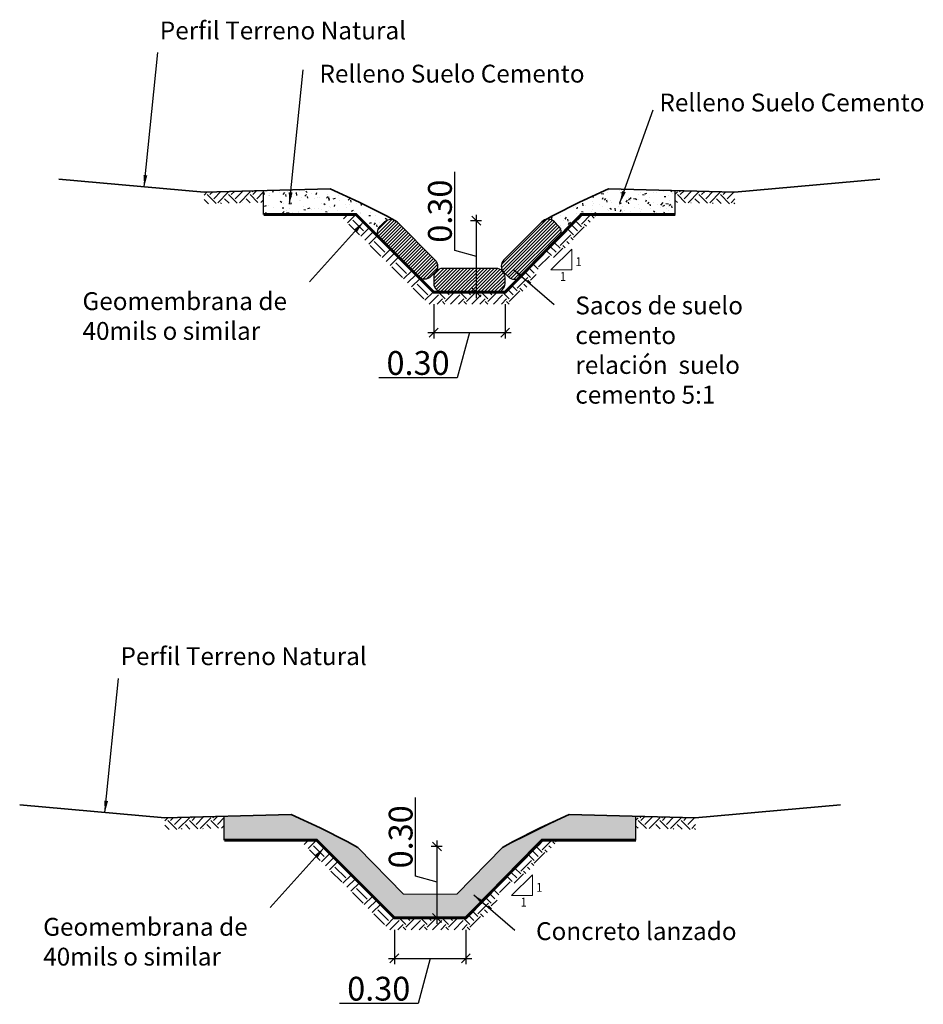
# Model space of a CAD drawing. Units: metres. Extents: x -219007 to 1033433, y -220374 to 1179607.
# Drawn here: x 1033126 to 1033130, y 709915 to 709919 of the extents above; entities that cross this region are included whole.
import ezdxf

# ---------------------------------------------------------------- set-up
doc = ezdxf.new("R2010")
doc.units = ezdxf.units.M
for name, color, linetype in [('1', 1, 'Continuous'), ('2', 7, 'Continuous'), ('3', 3, 'Continuous'), ('ACHURADOS', 9, 'Continuous'), ('C-TOPO-MAJR-N', 92, 'Continuous'), ('COTAS', 7, 'Continuous'), ('GEOTEXTIL', 157, 'GEOTEXTIL'), ('TEXTOS', 2, 'Continuous')]:
    doc.layers.add(name, color=color, linetype=linetype)
doc.layers.add('BOX', color=7, linetype='Continuous', lineweight=30)
doc.styles.add('COTAS', font='romans.shx')
doc.styles.add('PEQUEÑA', font='romans.shx', dxfattribs={"width": 0.9, "height": 0.1125})
doc.linetypes.add('GEOTEXTIL', pattern='A,2,-0.15,["GEOTEXTIL",COTAS,S=0.15,R=0,X=-0.1,Y=-0.1],-1,0', length=3.15)
doc.dimstyles.new('COTAS25', dxfattribs={"dimscale": 0.25, "dimtxt": 0.2, "dimasz": 0.15, "dimexe": 0.1, "dimexo": 0.2, "dimgap": 0.05, "dimtad": 1, "dimzin": 0, "dimdsep": 46, "dimtxsty": 'COTAS', "dimblk1": 'OBLIQUE', "dimblk2": 'OBLIQUE', "dimsah": 1, "dimcen": 0.2, "dimdle": 0.1, "dimadec": 0, "dimazin": 0, "dimtfac": 0.5, "dimtix": 1, "dimtofl": 0, "dimtmove": 1, "dimatfit": 3, "dimldrblk": 'OBLIQUE', "dimfxl": 1, "dimtvp": 1, "dimtolj": 1, "dimtzin": 4, "dimarcsym": 0})
doc.dimstyles.new('FLECHA25', dxfattribs={"dimscale": 0.25, "dimtxt": 0.2, "dimasz": 0.2, "dimexe": 0.1, "dimexo": 0.3, "dimgap": 0.05, "dimtad": 0, "dimzin": 0, "dimdsep": 46, "dimtxsty": 'COTAS', "dimblk": 'DOTSMALL', "dimblk2": 'CLOSEDBLANK', "dimcen": 0.2, "dimdle": 0.2, "dimadec": 0, "dimazin": 0, "dimtfac": 0.5, "dimtix": 1, "dimtofl": 0, "dimtmove": 1, "dimatfit": 3, "dimfxl": 1, "dimtolj": 1, "dimtzin": 4, "dimarcsym": 0})
pattern_1 = [(45, (1033281.77875, 708811.8806), (0, 0.0898025612), [0.0635, -0.0635]), (45, (1033281.761915, 708811.89744), (0, 0.0898025612), [0.0635, -0.0635]), (45, (1033281.74508, 708811.914275), (0, 0.0898025612), [0.0635, -0.0635]), (135, (1033281.74508, 708811.9255), (-0.0898025612, 0), [0.0635, -0.0635]), (135, (1033281.761915, 708811.94234), (-0.0898025612, 0), [0.0635, -0.0635]), (135, (1033281.77875, 708811.959176), (-0.0898025612, 0), [0.0635, -0.0635])]
pattern_2 = [(45, (1032561.75658, 708070.210114), (-0.00707106781, 0.00707106781), [])]
pattern_3 = [(50, (-129521.394454, -173950.28042), (0.091092334498, -0.0079695427695), [0.009525, -0.104775]), (355, (-129521.39445, -173950.28042), (-0.0176217107125, 0.0955284226195), [0.00762, -0.083820292085]), (100.4514447, (-129521.38686, -173950.28108), (0.073470623545, 0.087558875956), [0.0080950044, -0.0890451223]), (46.1842, (-129521.39445, -173950.25502), (0.135539520446, -0.021021163966), [0.0142875, -0.1571625]), (96.63555761, (-129521.38316, -173950.25677), (0.118702067026, 0.123713062299), [0.01214251157, -0.13356780408]), (351.18415117, (-129521.39445, -173950.25502), (0.118702067032, 0.123713062293), [0.011429983535, -0.12572986596]), (21, (-129521.381754, -173950.26137), (0.0758071956346, -0.0511325990935), [0.009525, -0.104775]), (326, (-129521.38175, -173950.26137), (0.030901014174, 0.092093983061), [0.00762, -0.08382]), (71.451445, (-129521.37544, -173950.26563), (0.1067082096394, 0.040961384443), [0.0080950044, -0.0890449688]), (37.5, (-129521.394454, -173950.280417), (0.0015443016253, 0.0422775194366), [0, -0.082804, 0, -0.08509, 0, -0.0841375]), (7.5, (-129521.394454, -173950.280417), (0.0334098312552, 0.050090287409), [0, -0.048514, 0, -0.080899, 0, -0.0320675]), (327.5, (-129521.422775, -173950.280417), (0.0677952975834, -0.0028643719963), [0, -0.03175, 0, -0.09906, 0, -0.131445]), (317.5, (-129521.435475, -173950.28042), (0.074064590693, 0.0127132455167), [0, -0.041275, 0, -0.065786, 0, -0.093345])]
pattern_4 = [(45, (1033281.613674, 708809.25309), (0, 0.0898025612), [0.0635, -0.0635]), (45, (1033281.596836, 708809.26993), (0, 0.0898025612), [0.0635, -0.0635]), (45, (1033281.58, 708809.286766), (0, 0.0898025612), [0.0635, -0.0635]), (135, (1033281.58, 708809.29799), (-0.0898025612, 0), [0.0635, -0.0635]), (135, (1033281.596836, 708809.31483), (-0.0898025612, 0), [0.0635, -0.0635]), (135, (1033281.613674, 708809.33167), (-0.0898025612, 0), [0.0635, -0.0635])]

# ---------------------------------------------------------------- blocks, each defined once
blk = doc.blocks.new('_ClosedBlank')
at = {"lineweight": -2}
for p, q in [((-1, 0.167), (0, 0)), ((-1, 0.167), (-1, -0.167)), ((0, 0), (-1, -0.167))]:
    blk.add_line(p, q, dxfattribs=at)
blk = doc.blocks.new('_DotSmall')
at = {"color": 0, "linetype": 'ByBlock', "const_width": 0.5}
blk.add_lwpolyline([(-0.0625, 0, 1), (0.0625, 0, 1)], format="xyb", close=True, dxfattribs=at)
blk = doc.blocks.new('_Oblique')
at = {"color": 0, "linetype": 'ByBlock', "lineweight": -2}
blk.add_line((-0.5, -0.5), (0.5, 0.5), dxfattribs=at)
blk = doc.blocks.new('*D120')
at = {"layer": 'COTAS', "color": 0, "lineweight": -2, "ltscale": 0.25, "transparency": 16777216}
for p, q in [((1033128.0439, 709918.4969), (1033128.0439, 709918.8266)), ((1033128.1345, 709918.2962), (1033128.1345, 709918.6462)), ((1033128.1553, 709918.6212), (1033128.1095, 709918.6212)), ((1033128.1345, 709918.4712), (1033128.0439, 709918.4969)), ((1033128.1553, 709918.3212), (1033128.1095, 709918.3212))]:
    blk.add_line(p, q, dxfattribs=at)
at = {"layer": 'Defpoints', "color": 0, "ltscale": 0.25, "transparency": 16777216}
for p in [(1033128.1345, 709918.6212), (1033128.2053, 709918.6212), (1033128.2053, 709918.3212)]:
    blk.add_point(p, dxfattribs=at)
at = {"layer": 'COTAS', "color": 0, "lineweight": -2, "ltscale": 0.25, "transparency": 16777216, "xscale": 0.0375, "yscale": 0.0375, "zscale": 0.0375}
for p, rotation in [((1033128.1345, 709918.6212), 90), ((1033128.1345, 709918.3212), 270)]:
    blk.add_blockref('_Oblique', p, dxfattribs=dict(at, rotation=rotation))
at = {"layer": 'COTAS', "color": 0, "ltscale": 0.25, "transparency": 16777216, "insert": (1033127.9814, 709918.6617), "char_height": 0.1, "attachment_point": 5, "rotation": 90, "style": 'COTAS'}
blk.add_mtext('\\A1;0.30', dxfattribs=at)
blk = doc.blocks.new('*D121')
at = {"layer": '2', "color": 0, "lineweight": -2, "ltscale": 0.5, "transparency": 16777216}
for p, q in [((1033127.9553, 709918.2712), (1033127.9553, 709918.1264)), ((1033128.2553, 709918.2712), (1033128.2553, 709918.1264)), ((1033127.9303, 709918.1514), (1033128.2803, 709918.1514)), ((1033128.1053, 709918.1514), (1033128.0544, 709917.9615)), ((1033128.0544, 709917.9615), (1033127.7246, 709917.9615))]:
    blk.add_line(p, q, dxfattribs=at)
at = {"layer": 'Defpoints', "color": 0, "ltscale": 0.5, "transparency": 16777216}
for p in [(1033127.9553, 709918.3212), (1033128.2553, 709918.3212), (1033128.2553, 709918.1514)]:
    blk.add_point(p, dxfattribs=at)
at = {"layer": '2', "color": 0, "lineweight": -2, "ltscale": 0.5, "transparency": 16777216, "xscale": 0.0375, "yscale": 0.0375, "zscale": 0.0375, "rotation": 180}
blk.add_blockref('_Oblique', (1033127.9553, 709918.1514), dxfattribs=at)
at = {"layer": '2', "color": 0, "lineweight": -2, "ltscale": 0.5, "transparency": 16777216, "xscale": 0.0375, "yscale": 0.0375, "zscale": 0.0375}
blk.add_blockref('_Oblique', (1033128.2553, 709918.1514), dxfattribs=at)
at = {"layer": '2', "color": 0, "ltscale": 0.5, "transparency": 16777216, "insert": (1033127.8895, 709918.024), "char_height": 0.1, "attachment_point": 5, "style": 'COTAS'}
blk.add_mtext('\\A1;0.30', dxfattribs=at)
blk = doc.blocks.new('*D122')
at = {"layer": 'COTAS', "color": 0, "lineweight": -2, "ltscale": 0.25, "transparency": 16777216}
for p, q in [((1033127.8789, 709915.8694), (1033127.8789, 709916.1991)), ((1033127.9902, 709915.9937), (1033127.9444, 709915.9937)), ((1033127.9694, 709915.6687), (1033127.9694, 709916.0187)), ((1033127.9694, 709915.8437), (1033127.8789, 709915.8694)), ((1033127.9902, 709915.6937), (1033127.9444, 709915.6937))]:
    blk.add_line(p, q, dxfattribs=at)
at = {"layer": 'Defpoints', "color": 0, "ltscale": 0.25, "transparency": 16777216}
for p in [(1033127.9694, 709915.9937), (1033128.0402, 709915.9937), (1033128.0402, 709915.6937)]:
    blk.add_point(p, dxfattribs=at)
at = {"layer": 'COTAS', "color": 0, "lineweight": -2, "ltscale": 0.25, "transparency": 16777216, "xscale": 0.0375, "yscale": 0.0375, "zscale": 0.0375}
for p, rotation in [((1033127.9694, 709915.9937), 90), ((1033127.9694, 709915.6937), 270)]:
    blk.add_blockref('_Oblique', p, dxfattribs=dict(at, rotation=rotation))
at = {"layer": 'COTAS', "color": 0, "ltscale": 0.25, "transparency": 16777216, "insert": (1033127.8164, 709916.0342), "char_height": 0.1, "attachment_point": 5, "rotation": 90, "style": 'COTAS'}
blk.add_mtext('\\A1;0.30', dxfattribs=at)
blk = doc.blocks.new('*D123')
at = {"layer": '2', "color": 0, "lineweight": -2, "ltscale": 0.5, "transparency": 16777216}
for p, q in [((1033127.7902, 709915.6437), (1033127.7902, 709915.4989)), ((1033128.0902, 709915.6437), (1033128.0902, 709915.4989)), ((1033127.7652, 709915.5239), (1033128.1152, 709915.5239)), ((1033127.9402, 709915.5239), (1033127.8893, 709915.334)), ((1033127.8893, 709915.334), (1033127.5595, 709915.334))]:
    blk.add_line(p, q, dxfattribs=at)
at = {"layer": 'Defpoints', "color": 0, "ltscale": 0.5, "transparency": 16777216}
for p in [(1033127.7902, 709915.6937), (1033128.0902, 709915.6937), (1033128.0902, 709915.5239)]:
    blk.add_point(p, dxfattribs=at)
at = {"layer": '2', "color": 0, "lineweight": -2, "ltscale": 0.5, "transparency": 16777216, "xscale": 0.0375, "yscale": 0.0375, "zscale": 0.0375, "rotation": 180}
blk.add_blockref('_Oblique', (1033127.7902, 709915.5239), dxfattribs=at)
at = {"layer": '2', "color": 0, "lineweight": -2, "ltscale": 0.5, "transparency": 16777216, "xscale": 0.0375, "yscale": 0.0375, "zscale": 0.0375}
blk.add_blockref('_Oblique', (1033128.0902, 709915.5239), dxfattribs=at)
at = {"layer": '2', "color": 0, "ltscale": 0.5, "transparency": 16777216, "insert": (1033127.7244, 709915.3965), "char_height": 0.1, "attachment_point": 5, "style": 'COTAS'}
blk.add_mtext('\\A1;0.30', dxfattribs=at)

msp = doc.modelspace()

# ---------------------------------------------------------------- hatches: boundary and pattern name
at = {"layer": 'ACHURADOS', "lineweight": 9, "ltscale": 0.2}
h = msp.add_hatch(dxfattribs=at)
h.set_pattern_fill('EARTH', color=256, scale=0.01, angle=45)
h.set_pattern_definition(pattern_1)
h.paths.add_polyline_path([(1033127.2406, 709918.69819), (1033127.2406, 709918.74821), (1033126.99148, 709918.74188), (1033126.98991, 709918.69182)])
h.paths.add_polyline_path([(1033128.96999, 709918.74821), (1033128.96999, 709918.69819), (1033129.22067, 709918.69182), (1033129.21911, 709918.74188)])
edge = h.paths.add_edge_path()
edge.add_line((1033128.64505, 709918.64762), (1033128.57506, 709918.64762))
edge.add_line((1033128.57506, 709918.64762), (1033128.4885, 709918.55925))
edge.add_arc((1033128.45332, 709918.57224), 0.0375, 315, 339.73538, ccw=False)
edge.add_line((1033128.47984, 709918.54573), (1033128.32074, 709918.38663))
edge.add_arc((1033128.29422, 709918.41314), 0.0375, 302.61581, 315, ccw=False)
edge.add_line((1033128.31444, 709918.38156), (1033128.25529, 709918.32118))
edge.add_line((1033128.25529, 709918.32118), (1033127.95529, 709918.32118))
edge.add_line((1033127.95529, 709918.32118), (1033127.62872, 709918.64762))
edge.add_line((1033127.62872, 709918.64762), (1033127.558, 709918.64762))
edge.add_line((1033127.558, 709918.64762), (1033127.93459, 709918.27118))
edge.add_line((1033127.93459, 709918.27118), (1033128.27631, 709918.27118))
edge.add_line((1033128.27631, 709918.27118), (1033128.3981, 709918.39551))
edge.add_line((1033128.3981, 709918.39551), (1033128.37079, 709918.39551))
edge.add_line((1033128.37079, 709918.39551), (1033128.45829, 709918.48301))
edge.add_line((1033128.45829, 709918.48301), (1033128.45829, 709918.45696))
edge.add_line((1033128.45829, 709918.45696), (1033128.64505, 709918.64762))
h = msp.add_hatch(dxfattribs=at)
h.set_pattern_fill('EARTH', color=256, scale=0.01, angle=45)
h.set_pattern_definition(pattern_1)
h.paths.add_polyline_path([(1033127.2406, 709918.69819), (1033127.2406, 709918.74821), (1033126.99148, 709918.74188), (1033126.98991, 709918.69182)])
h.paths.add_polyline_path([(1033128.96999, 709918.74821), (1033128.96999, 709918.69819), (1033129.22067, 709918.69182), (1033129.21911, 709918.74188)])
edge = h.paths.add_edge_path()
edge.add_line((1033128.64505, 709918.64762), (1033128.57506, 709918.64762))
edge.add_line((1033128.57506, 709918.64762), (1033128.4885, 709918.55925))
edge.add_arc((1033128.45332, 709918.57224), 0.0375, 315, 339.73538, ccw=False)
edge.add_line((1033128.47984, 709918.54573), (1033128.32074, 709918.38663))
edge.add_arc((1033128.29422, 709918.41314), 0.0375, 302.61581, 315, ccw=False)
edge.add_line((1033128.31444, 709918.38156), (1033128.25529, 709918.32118))
edge.add_line((1033128.25529, 709918.32118), (1033127.95529, 709918.32118))
edge.add_line((1033127.95529, 709918.32118), (1033127.62872, 709918.64762))
edge.add_line((1033127.62872, 709918.64762), (1033127.558, 709918.64762))
edge.add_line((1033127.558, 709918.64762), (1033127.93459, 709918.27118))
edge.add_line((1033127.93459, 709918.27118), (1033128.27631, 709918.27118))
edge.add_line((1033128.27631, 709918.27118), (1033128.3981, 709918.39551))
edge.add_line((1033128.3981, 709918.39551), (1033128.37079, 709918.39551))
edge.add_line((1033128.37079, 709918.39551), (1033128.45829, 709918.48301))
edge.add_line((1033128.45829, 709918.48301), (1033128.45829, 709918.45696))
edge.add_line((1033128.45829, 709918.45696), (1033128.64505, 709918.64762))
h = msp.add_hatch(dxfattribs=at)
h.set_pattern_fill('EARTH', color=256, scale=0.01, angle=45)
h.set_pattern_definition(pattern_1)
h.paths.add_polyline_path([(1033127.2406, 709918.69819), (1033127.2406, 709918.74821), (1033126.99148, 709918.74188), (1033126.98991, 709918.69182)])
h.paths.add_polyline_path([(1033128.96999, 709918.74821), (1033128.96999, 709918.69819), (1033129.22067, 709918.69182), (1033129.21911, 709918.74188)])
edge = h.paths.add_edge_path()
edge.add_line((1033128.64505, 709918.64762), (1033128.57506, 709918.64762))
edge.add_line((1033128.57506, 709918.64762), (1033128.4885, 709918.55925))
edge.add_arc((1033128.45332, 709918.57224), 0.0375, 315, 339.73538, ccw=False)
edge.add_line((1033128.47984, 709918.54573), (1033128.32074, 709918.38663))
edge.add_arc((1033128.29422, 709918.41314), 0.0375, 302.61581, 315, ccw=False)
edge.add_line((1033128.31444, 709918.38156), (1033128.25529, 709918.32118))
edge.add_line((1033128.25529, 709918.32118), (1033127.95529, 709918.32118))
edge.add_line((1033127.95529, 709918.32118), (1033127.62872, 709918.64762))
edge.add_line((1033127.62872, 709918.64762), (1033127.558, 709918.64762))
edge.add_line((1033127.558, 709918.64762), (1033127.93459, 709918.27118))
edge.add_line((1033127.93459, 709918.27118), (1033128.27631, 709918.27118))
edge.add_line((1033128.27631, 709918.27118), (1033128.3981, 709918.39551))
edge.add_line((1033128.3981, 709918.39551), (1033128.37079, 709918.39551))
edge.add_line((1033128.37079, 709918.39551), (1033128.45829, 709918.48301))
edge.add_line((1033128.45829, 709918.48301), (1033128.45829, 709918.45696))
edge.add_line((1033128.45829, 709918.45696), (1033128.64505, 709918.64762))
at = {"layer": 'ACHURADOS', "lineweight": 9, "ltscale": 0.25}
h = msp.add_hatch(dxfattribs=at)
h.set_pattern_fill('_USER', color=256, scale=0.01, angle=45, pattern_type=0)
h.set_pattern_definition(pattern_2)
edge = h.paths.add_edge_path()
edge.add_line((1033128.32074, 709918.38663), (1033128.47984, 709918.54573))
edge.add_arc((1033128.45332, 709918.57224), 0.0375, 315, 405)
edge.add_line((1033128.47984, 709918.59876), (1033128.46216, 709918.61644))
edge.add_arc((1033128.43565, 709918.58992), 0.0375, 45, 135)
edge.add_line((1033128.40913, 709918.61644), (1033128.25003, 709918.45734))
edge.add_arc((1033128.27655, 709918.43082), 0.0375, 135, 225)
edge.add_line((1033128.25003, 709918.40431), (1033128.26771, 709918.38663))
edge.add_arc((1033128.29422, 709918.41314), 0.0375, 225, 315)
edge = h.paths.add_edge_path()
edge.add_line((1033127.99279, 709918.32118), (1033128.21779, 709918.32118))
edge.add_arc((1033128.21779, 709918.35868), 0.0375, 270, 360)
edge.add_line((1033128.25529, 709918.35868), (1033128.25529, 709918.38368))
edge.add_arc((1033128.21779, 709918.38368), 0.0375, 0, 90)
edge.add_line((1033128.21779, 709918.42118), (1033127.99279, 709918.42118))
edge.add_arc((1033127.99279, 709918.38368), 0.0375, 90, 180)
edge.add_line((1033127.95529, 709918.38368), (1033127.95529, 709918.35868))
edge.add_arc((1033127.99279, 709918.35868), 0.0375, 180, 270)
edge = h.paths.add_edge_path()
edge.add_line((1033127.88985, 709918.38663), (1033127.73075, 709918.54573))
edge.add_arc((1033127.75726, 709918.57224), 0.0375, 135, 225, ccw=False)
edge.add_line((1033127.73075, 709918.59876), (1033127.74842, 709918.61644))
edge.add_arc((1033127.77494, 709918.58992), 0.0375, 45, 135, ccw=False)
edge.add_line((1033127.80146, 709918.61644), (1033127.96056, 709918.45734))
edge.add_arc((1033127.93404, 709918.43082), 0.0375, -45, 45, ccw=False)
edge.add_line((1033127.96056, 709918.40431), (1033127.94288, 709918.38663))
edge.add_arc((1033127.91636, 709918.41314), 0.0375, 225, 315, ccw=False)
h = msp.add_hatch(dxfattribs=at)
h.set_pattern_fill('_USER', color=256, scale=0.01, angle=45, pattern_type=0)
h.set_pattern_definition(pattern_2)
edge = h.paths.add_edge_path()
edge.add_line((1033128.32074, 709918.38663), (1033128.47984, 709918.54573))
edge.add_arc((1033128.45332, 709918.57224), 0.0375, 315, 405)
edge.add_line((1033128.47984, 709918.59876), (1033128.46216, 709918.61644))
edge.add_arc((1033128.43565, 709918.58992), 0.0375, 45, 135)
edge.add_line((1033128.40913, 709918.61644), (1033128.25003, 709918.45734))
edge.add_arc((1033128.27655, 709918.43082), 0.0375, 135, 225)
edge.add_line((1033128.25003, 709918.40431), (1033128.26771, 709918.38663))
edge.add_arc((1033128.29422, 709918.41314), 0.0375, 225, 315)
edge = h.paths.add_edge_path()
edge.add_line((1033127.99279, 709918.32118), (1033128.21779, 709918.32118))
edge.add_arc((1033128.21779, 709918.35868), 0.0375, 270, 360)
edge.add_line((1033128.25529, 709918.35868), (1033128.25529, 709918.38368))
edge.add_arc((1033128.21779, 709918.38368), 0.0375, 0, 90)
edge.add_line((1033128.21779, 709918.42118), (1033127.99279, 709918.42118))
edge.add_arc((1033127.99279, 709918.38368), 0.0375, 90, 180)
edge.add_line((1033127.95529, 709918.38368), (1033127.95529, 709918.35868))
edge.add_arc((1033127.99279, 709918.35868), 0.0375, 180, 270)
edge = h.paths.add_edge_path()
edge.add_line((1033127.88985, 709918.38663), (1033127.73075, 709918.54573))
edge.add_arc((1033127.75726, 709918.57224), 0.0375, 135, 225, ccw=False)
edge.add_line((1033127.73075, 709918.59876), (1033127.74842, 709918.61644))
edge.add_arc((1033127.77494, 709918.58992), 0.0375, 45, 135, ccw=False)
edge.add_line((1033127.80146, 709918.61644), (1033127.96056, 709918.45734))
edge.add_arc((1033127.93404, 709918.43082), 0.0375, -45, 45, ccw=False)
edge.add_line((1033127.96056, 709918.40431), (1033127.94288, 709918.38663))
edge.add_arc((1033127.91636, 709918.41314), 0.0375, 225, 315, ccw=False)
h = msp.add_hatch(dxfattribs=at)
h.set_pattern_fill('_USER', color=256, scale=0.01, angle=45, pattern_type=0)
h.set_pattern_definition(pattern_2)
edge = h.paths.add_edge_path()
edge.add_line((1033128.32074, 709918.38663), (1033128.47984, 709918.54573))
edge.add_arc((1033128.45332, 709918.57224), 0.0375, 315, 405)
edge.add_line((1033128.47984, 709918.59876), (1033128.46216, 709918.61644))
edge.add_arc((1033128.43565, 709918.58992), 0.0375, 45, 135)
edge.add_line((1033128.40913, 709918.61644), (1033128.25003, 709918.45734))
edge.add_arc((1033128.27655, 709918.43082), 0.0375, 135, 225)
edge.add_line((1033128.25003, 709918.40431), (1033128.26771, 709918.38663))
edge.add_arc((1033128.29422, 709918.41314), 0.0375, 225, 315)
edge = h.paths.add_edge_path()
edge.add_line((1033127.99279, 709918.32118), (1033128.21779, 709918.32118))
edge.add_arc((1033128.21779, 709918.35868), 0.0375, 270, 360)
edge.add_line((1033128.25529, 709918.35868), (1033128.25529, 709918.38368))
edge.add_arc((1033128.21779, 709918.38368), 0.0375, 0, 90)
edge.add_line((1033128.21779, 709918.42118), (1033127.99279, 709918.42118))
edge.add_arc((1033127.99279, 709918.38368), 0.0375, 90, 180)
edge.add_line((1033127.95529, 709918.38368), (1033127.95529, 709918.35868))
edge.add_arc((1033127.99279, 709918.35868), 0.0375, 180, 270)
edge = h.paths.add_edge_path()
edge.add_line((1033127.88985, 709918.38663), (1033127.73075, 709918.54573))
edge.add_arc((1033127.75726, 709918.57224), 0.0375, 135, 225, ccw=False)
edge.add_line((1033127.73075, 709918.59876), (1033127.74842, 709918.61644))
edge.add_arc((1033127.77494, 709918.58992), 0.0375, 45, 135, ccw=False)
edge.add_line((1033127.80146, 709918.61644), (1033127.96056, 709918.45734))
edge.add_arc((1033127.93404, 709918.43082), 0.0375, -45, 45, ccw=False)
edge.add_line((1033127.96056, 709918.40431), (1033127.94288, 709918.38663))
edge.add_arc((1033127.91636, 709918.41314), 0.0375, 225, 315, ccw=False)
at = {"layer": 'ACHURADOS', "lineweight": 9, "ltscale": 0.2}
h = msp.add_hatch(dxfattribs=at)
h.set_pattern_fill('EARTH', color=256, scale=0.01, angle=45)
h.set_pattern_definition(pattern_4)
h.paths.add_polyline_path([(1033127.07552, 709916.07068), (1033127.07552, 709916.1207), (1033126.8264, 709916.11437), (1033126.82483, 709916.06431)])
h.paths.add_polyline_path([(1033128.80491, 709916.1207), (1033128.80491, 709916.07068), (1033129.05559, 709916.06431), (1033129.05403, 709916.11437)])
edge = h.paths.add_edge_path()
edge.add_line((1033128.47998, 709916.02011), (1033128.40998, 709916.02011))
edge.add_line((1033128.40998, 709916.02011), (1033128.32342, 709915.93175))
edge.add_arc((1033128.28824, 709915.94473), 0.0375, 315, 339.73538, ccw=False)
edge.add_line((1033128.31476, 709915.91822), (1033128.15566, 709915.75912))
edge.add_arc((1033128.12915, 709915.78564), 0.0375, 302.61581, 315, ccw=False)
edge.add_line((1033128.14936, 709915.75405), (1033128.09021, 709915.69367))
edge.add_line((1033128.09021, 709915.69367), (1033127.79021, 709915.69367))
edge.add_line((1033127.79021, 709915.69367), (1033127.46364, 709916.02011))
edge.add_line((1033127.46364, 709916.02011), (1033127.39292, 709916.02011))
edge.add_line((1033127.39292, 709916.02011), (1033127.76951, 709915.64367))
edge.add_line((1033127.76951, 709915.64367), (1033128.11123, 709915.64367))
edge.add_line((1033128.11123, 709915.64367), (1033128.23302, 709915.76801))
edge.add_line((1033128.23302, 709915.76801), (1033128.20572, 709915.76801))
edge.add_line((1033128.20572, 709915.76801), (1033128.29322, 709915.85551))
edge.add_line((1033128.29322, 709915.85551), (1033128.29322, 709915.82946))
edge.add_line((1033128.29322, 709915.82946), (1033128.47998, 709916.02011))
h = msp.add_hatch(dxfattribs=at)
h.set_pattern_fill('EARTH', color=256, scale=0.01, angle=45)
h.set_pattern_definition(pattern_4)
h.paths.add_polyline_path([(1033127.07552, 709916.07068), (1033127.07552, 709916.1207), (1033126.8264, 709916.11437), (1033126.82483, 709916.06431)])
h.paths.add_polyline_path([(1033128.80491, 709916.1207), (1033128.80491, 709916.07068), (1033129.05559, 709916.06431), (1033129.05403, 709916.11437)])
edge = h.paths.add_edge_path()
edge.add_line((1033128.47998, 709916.02011), (1033128.40998, 709916.02011))
edge.add_line((1033128.40998, 709916.02011), (1033128.32342, 709915.93175))
edge.add_arc((1033128.28824, 709915.94473), 0.0375, 315, 339.73538, ccw=False)
edge.add_line((1033128.31476, 709915.91822), (1033128.15566, 709915.75912))
edge.add_arc((1033128.12915, 709915.78564), 0.0375, 302.61581, 315, ccw=False)
edge.add_line((1033128.14936, 709915.75405), (1033128.09021, 709915.69367))
edge.add_line((1033128.09021, 709915.69367), (1033127.79021, 709915.69367))
edge.add_line((1033127.79021, 709915.69367), (1033127.46364, 709916.02011))
edge.add_line((1033127.46364, 709916.02011), (1033127.39292, 709916.02011))
edge.add_line((1033127.39292, 709916.02011), (1033127.76951, 709915.64367))
edge.add_line((1033127.76951, 709915.64367), (1033128.11123, 709915.64367))
edge.add_line((1033128.11123, 709915.64367), (1033128.23302, 709915.76801))
edge.add_line((1033128.23302, 709915.76801), (1033128.20572, 709915.76801))
edge.add_line((1033128.20572, 709915.76801), (1033128.29322, 709915.85551))
edge.add_line((1033128.29322, 709915.85551), (1033128.29322, 709915.82946))
edge.add_line((1033128.29322, 709915.82946), (1033128.47998, 709916.02011))
h = msp.add_hatch(dxfattribs=at)
h.set_pattern_fill('EARTH', color=256, scale=0.01, angle=45)
h.set_pattern_definition(pattern_4)
h.paths.add_polyline_path([(1033127.07552, 709916.07068), (1033127.07552, 709916.1207), (1033126.8264, 709916.11437), (1033126.82483, 709916.06431)])
h.paths.add_polyline_path([(1033128.80491, 709916.1207), (1033128.80491, 709916.07068), (1033129.05559, 709916.06431), (1033129.05403, 709916.11437)])
edge = h.paths.add_edge_path()
edge.add_line((1033128.47998, 709916.02011), (1033128.40998, 709916.02011))
edge.add_line((1033128.40998, 709916.02011), (1033128.32342, 709915.93175))
edge.add_arc((1033128.28824, 709915.94473), 0.0375, 315, 339.73538, ccw=False)
edge.add_line((1033128.31476, 709915.91822), (1033128.15566, 709915.75912))
edge.add_arc((1033128.12915, 709915.78564), 0.0375, 302.61581, 315, ccw=False)
edge.add_line((1033128.14936, 709915.75405), (1033128.09021, 709915.69367))
edge.add_line((1033128.09021, 709915.69367), (1033127.79021, 709915.69367))
edge.add_line((1033127.79021, 709915.69367), (1033127.46364, 709916.02011))
edge.add_line((1033127.46364, 709916.02011), (1033127.39292, 709916.02011))
edge.add_line((1033127.39292, 709916.02011), (1033127.76951, 709915.64367))
edge.add_line((1033127.76951, 709915.64367), (1033128.11123, 709915.64367))
edge.add_line((1033128.11123, 709915.64367), (1033128.23302, 709915.76801))
edge.add_line((1033128.23302, 709915.76801), (1033128.20572, 709915.76801))
edge.add_line((1033128.20572, 709915.76801), (1033128.29322, 709915.85551))
edge.add_line((1033128.29322, 709915.85551), (1033128.29322, 709915.82946))
edge.add_line((1033128.29322, 709915.82946), (1033128.47998, 709916.02011))
at = {"layer": 'BOX', "linetype": 'ByBlock', "true_color": 0x939598}
h = msp.add_hatch(dxfattribs=at)
h.set_pattern_fill('AR-CONC', color=252, scale=0.0005)
h.set_pattern_definition(pattern_3)
h.paths.add_polyline_path([(1033127.64272, 709918.699), (1033127.52097, 709918.75533), (1033127.2406, 709918.74821), (1033127.2406, 709918.64762), (1033127.62872, 709918.64762), (1033127.73075, 709918.54572, -0.4142728), (1033127.73075, 709918.59876), (1033127.74842, 709918.61644, -0.2656856), (1033127.78434, 709918.62622), (1033127.75634, 709918.64223)])
h = msp.add_hatch(dxfattribs=at)
h.set_pattern_fill('AR-CONC', color=252, scale=0.0005)
h.set_pattern_definition(pattern_3)
h.paths.add_polyline_path([(1033128.96999, 709918.74821), (1033128.68962, 709918.75533), (1033128.56786, 709918.699), (1033128.45425, 709918.64223), (1033128.42625, 709918.62622, -0.2656856), (1033128.46216, 709918.61644), (1033128.47984, 709918.59876, -0.2927266), (1033128.4885, 709918.55925), (1033128.57506, 709918.64762), (1033128.96999, 709918.64762)])
at = {"layer": 'C-TOPO-MAJR-N'}
h = msp.add_hatch(color=253, dxfattribs=at)
h.dxf.hatch_style = 1
h.paths.add_polyline_path([(1033127.63638, 709915.98893), (1033127.59126, 709916.01472), (1033127.47764, 709916.07149), (1033127.35589, 709916.12782), (1033127.07552, 709916.1207), (1033127.07552, 709916.02011), (1033127.46364, 709916.02011), (1033127.79021, 709915.69367), (1033128.09021, 709915.69367), (1033128.40998, 709916.02011), (1033128.80491, 709916.02011), (1033128.80491, 709916.1207), (1033128.52454, 709916.12782), (1033128.24405, 709915.98893), (1033128.05271, 709915.79367), (1033127.82771, 709915.79367)])

# ---------------------------------------------------------------- linework, layer by layer
at = {"layer": '1', "lineweight": 5, "ltscale": 0.25, "flags": 128}
for points in [[(1033128.53527, 709918.50224), (1033128.53527, 709918.41474), (1033128.44777, 709918.41474)], [(1033128.53527, 709918.50224), (1033128.53527, 709918.41474), (1033128.44777, 709918.41474)], [(1033128.53527, 709918.50224), (1033128.53527, 709918.41474), (1033128.44777, 709918.41474)], [(1033128.37019, 709915.87474), (1033128.37019, 709915.78724), (1033128.28269, 709915.78724)], [(1033128.37019, 709915.87474), (1033128.37019, 709915.78724), (1033128.28269, 709915.78724)], [(1033128.37019, 709915.87474), (1033128.37019, 709915.78724), (1033128.28269, 709915.78724)]]:
    msp.add_lwpolyline(points, close=True, dxfattribs=at)
at = {"layer": '2', "ltscale": 0.25, "flags": 128}
for points in [[(1033127.88985, 709918.38663), (1033127.73075, 709918.54573, -0.4142136), (1033127.73075, 709918.59876), (1033127.74842, 709918.61644, -0.4142136), (1033127.80146, 709918.61644), (1033127.96056, 709918.45734, -0.4142136), (1033127.96056, 709918.40431), (1033127.94288, 709918.38663, -0.4142136)], [(1033127.88985, 709918.38663), (1033127.73075, 709918.54573, -0.4142136), (1033127.73075, 709918.59876), (1033127.74842, 709918.61644, -0.4142136), (1033127.80146, 709918.61644), (1033127.96056, 709918.45734, -0.4142136), (1033127.96056, 709918.40431), (1033127.94288, 709918.38663, -0.4142136)], [(1033127.88985, 709918.38663), (1033127.73075, 709918.54573, -0.4142136), (1033127.73075, 709918.59876), (1033127.74842, 709918.61644, -0.4142136), (1033127.80146, 709918.61644), (1033127.96056, 709918.45734, -0.4142136), (1033127.96056, 709918.40431), (1033127.94288, 709918.38663, -0.4142136)], [(1033128.32074, 709918.38663), (1033128.47984, 709918.54573, 0.4142136), (1033128.47984, 709918.59876), (1033128.46216, 709918.61644, 0.4142136), (1033128.40913, 709918.61644), (1033128.25003, 709918.45734, 0.4142136), (1033128.25003, 709918.40431), (1033128.26771, 709918.38663, 0.4142136)], [(1033128.32074, 709918.38663), (1033128.47984, 709918.54573, 0.4142136), (1033128.47984, 709918.59876), (1033128.46216, 709918.61644, 0.4142136), (1033128.40913, 709918.61644), (1033128.25003, 709918.45734, 0.4142136), (1033128.25003, 709918.40431), (1033128.26771, 709918.38663, 0.4142136)], [(1033128.32074, 709918.38663), (1033128.47984, 709918.54573, 0.4142136), (1033128.47984, 709918.59876), (1033128.46216, 709918.61644, 0.4142136), (1033128.40913, 709918.61644), (1033128.25003, 709918.45734, 0.4142136), (1033128.25003, 709918.40431), (1033128.26771, 709918.38663, 0.4142136)], [(1033127.99279, 709918.32118), (1033128.21779, 709918.32118, 0.4142136), (1033128.25529, 709918.35868), (1033128.25529, 709918.38368, 0.4142136), (1033128.21779, 709918.42118), (1033127.99279, 709918.42118, 0.4142136), (1033127.95529, 709918.38368), (1033127.95529, 709918.35868, 0.4142136)], [(1033127.99279, 709918.32118), (1033128.21779, 709918.32118, 0.4142136), (1033128.25529, 709918.35868), (1033128.25529, 709918.38368, 0.4142136), (1033128.21779, 709918.42118), (1033127.99279, 709918.42118, 0.4142136), (1033127.95529, 709918.38368), (1033127.95529, 709918.35868, 0.4142136)], [(1033127.99279, 709918.32118), (1033128.21779, 709918.32118, 0.4142136), (1033128.25529, 709918.35868), (1033128.25529, 709918.38368, 0.4142136), (1033128.21779, 709918.42118), (1033127.99279, 709918.42118, 0.4142136), (1033127.95529, 709918.38368), (1033127.95529, 709918.35868, 0.4142136)]]:
    msp.add_lwpolyline(points, format="xyb", close=True, dxfattribs=at)
at = {"layer": '3', "lineweight": 35, "ltscale": 0.25, "flags": 128}
for points in [[(1033127.52097, 709918.75533), (1033126.99148, 709918.74188), (1033126.38124, 709918.79569)], [(1033127.52097, 709918.75533), (1033126.99148, 709918.74188), (1033126.38124, 709918.79569)], [(1033127.52097, 709918.75533), (1033126.99148, 709918.74188), (1033126.38124, 709918.79569)], [(1033128.68962, 709918.75533), (1033129.21911, 709918.74188), (1033129.82935, 709918.79569)], [(1033128.68962, 709918.75533), (1033129.21911, 709918.74188), (1033129.82935, 709918.79569)], [(1033128.68962, 709918.75533), (1033129.21911, 709918.74188), (1033129.82935, 709918.79569)], [(1033127.80146, 709918.61644), (1033127.75634, 709918.64223), (1033127.64272, 709918.699), (1033127.52097, 709918.75533)], [(1033127.80146, 709918.61644), (1033127.75634, 709918.64223), (1033127.64272, 709918.699), (1033127.52097, 709918.75533)], [(1033127.80146, 709918.61644), (1033127.75634, 709918.64223), (1033127.64272, 709918.699), (1033127.52097, 709918.75533)], [(1033128.40913, 709918.61644), (1033128.45425, 709918.64223), (1033128.56786, 709918.699), (1033128.68962, 709918.75533)], [(1033128.40913, 709918.61644), (1033128.45425, 709918.64223), (1033128.56786, 709918.699), (1033128.68962, 709918.75533)], [(1033128.40913, 709918.61644), (1033128.45425, 709918.64223), (1033128.56786, 709918.699), (1033128.68962, 709918.75533)], [(1033127.35589, 709916.12782), (1033126.8264, 709916.11437), (1033126.21616, 709916.16818)], [(1033127.35589, 709916.12782), (1033126.8264, 709916.11437), (1033126.21616, 709916.16818)], [(1033127.35589, 709916.12782), (1033126.8264, 709916.11437), (1033126.21616, 709916.16818)], [(1033128.52454, 709916.12782), (1033129.05403, 709916.11437), (1033129.66427, 709916.16818)], [(1033128.52454, 709916.12782), (1033129.05403, 709916.11437), (1033129.66427, 709916.16818)], [(1033128.52454, 709916.12782), (1033129.05403, 709916.11437), (1033129.66427, 709916.16818)], [(1033127.63638, 709915.98893), (1033127.59126, 709916.01472), (1033127.47764, 709916.07149), (1033127.35589, 709916.12782)], [(1033127.63638, 709915.98893), (1033127.59126, 709916.01472), (1033127.47764, 709916.07149), (1033127.35589, 709916.12782)], [(1033127.63638, 709915.98893), (1033127.59126, 709916.01472), (1033127.47764, 709916.07149), (1033127.35589, 709916.12782)], [(1033128.24405, 709915.98893), (1033128.28917, 709916.01472), (1033128.40278, 709916.07149), (1033128.52454, 709916.12782)]]:
    msp.add_lwpolyline(points, dxfattribs=at)
at = {"layer": 'BOX', "linetype": 'ByBlock'}
for points in [[(1033127.2406, 709918.64762), (1033127.2406, 709918.74821)], [(1033128.96999, 709918.64762), (1033128.96999, 709918.74821)], [(1033127.07552, 709916.02011), (1033127.07552, 709916.1207)], [(1033128.80491, 709916.02011), (1033128.80491, 709916.1207)]]:
    msp.add_lwpolyline(points, dxfattribs=at)
at = {"layer": 'C-TOPO-MAJR-N', "color": 253, "lineweight": 9, "flags": 128}
msp.add_lwpolyline([(1033127.63638, 709915.98893), (1033127.82771, 709915.79367), (1033128.05271, 709915.79367), (1033128.24405, 709915.98893), (1033128.52454, 709916.12782)], dxfattribs=at)
at = {"layer": 'COTAS', "lineweight": 5, "ltscale": 0.75}
for points in [[(1033127.95529, 709918.32118), (1033128.25529, 709918.32118)], [(1033127.79021, 709915.69367), (1033128.09021, 709915.69367)]]:
    msp.add_lwpolyline(points, dxfattribs=at)
at = {"layer": 'GEOTEXTIL', "linetype": 'ByBlock', "ltscale": 0.25, "const_width": 0.0125, "flags": 128}
for points in [[(1033128.96999, 709918.64762), (1033128.57506, 709918.64762), (1033128.25529, 709918.32118), (1033127.95529, 709918.32118), (1033127.62872, 709918.64762), (1033127.2406, 709918.64762)], [(1033128.80491, 709916.02011), (1033128.40998, 709916.02011), (1033128.09021, 709915.69367), (1033127.79021, 709915.69367), (1033127.46364, 709916.02011), (1033127.07552, 709916.02011)]]:
    msp.add_lwpolyline(points, dxfattribs=at)

# ---------------------------------------------------------------- texts
at = {"layer": '2', "ltscale": 0.5, "char_height": 0.075, "attachment_point": 1, "style": 'COTAS'}
for s, insert in [('Perfil Terreno Natural', (1033126.8046, 709919.45788)), ('Relleno Suelo Cemento', (1033127.47515, 709919.27659)), ('Relleno Suelo Cemento', (1033128.90318, 709919.15535)), ('Geomembrana de\\P40mils o similar', (1033126.47996, 709918.32126)), ('Sacos de suelo\\Pcemento\\Prelación  suelo \\Pcemento 5:1', (1033128.55011, 709918.30325)), ('Perfil Terreno Natural', (1033126.63952, 709916.83037)), ('Geomembrana de\\P40mils o similar', (1033126.31488, 709915.69375)), ('Concreto lanzado', (1033128.38503, 709915.67574))]:
    msp.add_mtext(s, dxfattribs=dict(at, insert=insert))
at = {"layer": 'TEXTOS', "style": 'PEQUEÑA', "width": 0.9}
for p in [(1033128.55094, 709918.43083), (1033128.55094, 709918.43083), (1033128.38586, 709915.80332), (1033128.38586, 709915.80332)]:
    msp.add_text('1', height=0.0375, dxfattribs=at).set_placement(p)
at = {"layer": 'TEXTOS', "color": 0, "style": 'PEQUEÑA', "width": 0.9}
for p in [(1033128.55094, 709918.43083), (1033128.48562, 709918.36848), (1033128.48562, 709918.36848), (1033128.48562, 709918.36848), (1033128.38586, 709915.80332), (1033128.32054, 709915.74097), (1033128.32054, 709915.74097), (1033128.32054, 709915.74097)]:
    msp.add_text('1', height=0.0375, dxfattribs=at).set_placement(p)

# ---------------------------------------------------------------- dimensions: what is measured, and where the dimension line sits
at = {"layer": '2', "ltscale": 0.5}
for base, p1, p2, picture, middle in [((1033128.25529, 709918.15138), (1033127.95529, 709918.32118), (1033128.25529, 709918.32118), '*D121', (1033128.04188, 709917.96154)), ((1033128.09021, 709915.52387), (1033127.79021, 709915.69367), (1033128.09021, 709915.69367), '*D123', (1033127.8768, 709915.33403))]:
    dim = msp.add_linear_dim(base=base, p1=p1, p2=p2, dimstyle='COTAS25', override={"dimtxt": 0.4}, dxfattribs=at)
    dim.commit()
    dim.dimension.update_dxf_attribs({"geometry": picture, "text_midpoint": middle, "dimtype": 160})
at = {"layer": 'COTAS', "ltscale": 0.25}
for base, p1, p2, picture, middle in [((1033128.13448, 709918.62118), (1033128.20529, 709918.32118), (1033128.20529, 709918.62118), '*D120', (1033128.04395, 709918.50937)), ((1033127.9694, 709915.99367), (1033128.04021, 709915.69367), (1033128.04021, 709915.99367), '*D122', (1033127.87887, 709915.88186))]:
    dim = msp.add_linear_dim(base=base, p1=p1, p2=p2, angle=90, dimstyle='COTAS25', override={"dimtxt": 0.4}, dxfattribs=at)
    dim.commit()
    dim.dimension.update_dxf_attribs({"geometry": picture, "text_midpoint": middle, "dimtype": 160})

# ---------------------------------------------------------------- leaders
at = {"layer": 'COTAS', "ltscale": 0.5}
for points in [[(1033126.73917, 709918.76321), (1033126.7969, 709919.32721)], [(1033127.34925, 709918.69075), (1033127.40698, 709919.25475)], [(1033128.73745, 709918.69618), (1033128.87677, 709919.08742)], [(1033128.28901, 709918.41745), (1033128.46156, 709918.26928)], [(1033128.28901, 709918.41745), (1033128.46156, 709918.26928)], [(1033128.28901, 709918.41745), (1033128.46156, 709918.26928)], [(1033126.57409, 709916.1357), (1033126.63182, 709916.69971)], [(1033128.12393, 709915.78994), (1033128.29648, 709915.64177)], [(1033128.12393, 709915.78994), (1033128.29648, 709915.64177)], [(1033128.12393, 709915.78994), (1033128.29648, 709915.64177)]]:
    msp.add_leader(points, dimstyle='FLECHA25', override={"dimgap": 0.05, "dimtad": 0}, dxfattribs=at)
at = {"layer": 'COTAS'}
for points in [[(1033127.66011, 709918.61624), (1033127.43336, 709918.36454)], [(1033127.66011, 709918.61624), (1033127.43336, 709918.36454)], [(1033127.66011, 709918.61624), (1033127.43336, 709918.36454)], [(1033127.49503, 709915.98873), (1033127.26829, 709915.73703)], [(1033127.49503, 709915.98873), (1033127.26829, 709915.73703)], [(1033127.49503, 709915.98873), (1033127.26829, 709915.73703)]]:
    msp.add_leader(points, dimstyle='FLECHA25', override={"dimgap": 0.05, "dimtad": 0}, dxfattribs=at)

doc.saveas('drawing.dxf')
